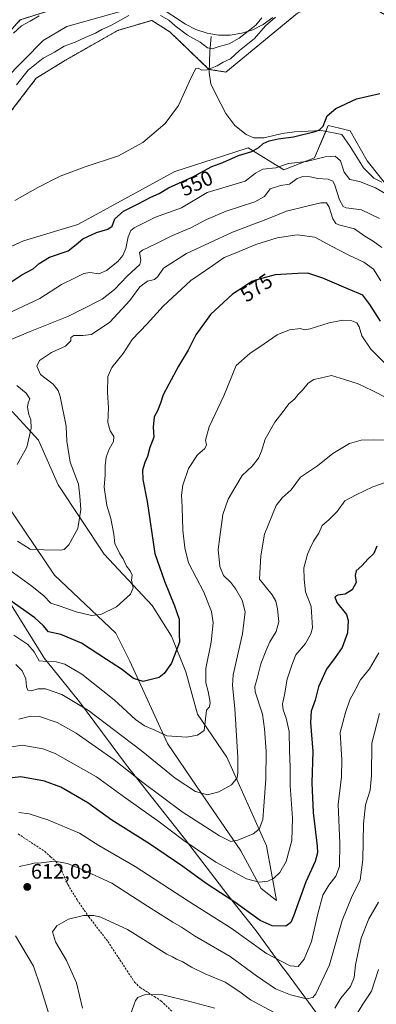
# Model space of a CAD drawing. Units: metres. Extents: x 641513 to 644972, y 4732196 to 4734580.
# Drawn here: x 643762 to 643932, y 4733127 to 4733597 of the extents above; entities that cross this region are included whole.
import ezdxf
from ezdxf.enums import TextEntityAlignment as Align

# ---------------------------------------------------------------- set-up
doc = ezdxf.new("R2010")
doc.units = ezdxf.units.M
doc.header["$MEASUREMENT"] = 0
doc.linetypes.add('TRAZOS', pattern=[0.75, 0.5, -0.25])
doc.linetypes.add('TRAZOSX2', pattern=[1.5, 1, -0.5])
for name, color, linetype, lineweight in [('Arbolado forestal', 92, 'TRAZOS', 0), ('Arbolado forestal CxS', 92, 'Continuous', 0), ('Carátula', 7, 'Continuous', 5), ('Corriente natural lineal', 142, 'Continuous', 13), ('Cultivos herbáceos CxS', 92, 'Continuous', 0), ('Curva de nivel maestra', 36, 'Continuous', 30), ('Curva de nivel normal', 36, 'Continuous', 0), ('Entidad de ámbito territorial', 19, 'Continuous', 0), ('Entidad de ámbito territorial CxS', 92, 'Continuous', 0), ('Matorral', 135, 'Continuous', 0), ('Matorral CxS', 135, 'Continuous', 0), ('Punto de cota en terreno', 7, 'Continuous', 0), ('Rótulo de curva de nivel directora', 19, 'Continuous', 0), ('Rótulo de punto de cota en terreno', 19, 'Continuous', 0), ('Senda', 19, 'TRAZOSX2', 0)]:
    doc.layers.add(name, color=color, linetype=linetype, lineweight=lineweight)
doc.styles.add('Arial', font='txt', dxfattribs={"height": 0.2})

# ---------------------------------------------------------------- blocks, each defined once
blk = doc.blocks.new('*U151')
at = {"layer": 'Cultivos herbáceos CxS', "color": 92, "linetype": 'Continuous', "lineweight": 0}
blk.add_polyline3d([(643777.35, 4733601.85, 539.99), (643762.26, 4733597.05, 540.17), (643739.51, 4733571.85, 537.47)], dxfattribs=at)
blk = doc.blocks.new('*U158')
at = {"layer": 'Matorral CxS', "color": 135, "linetype": 'Continuous', "lineweight": 0}
for points in [[(643746.24, 4733380.11, 559.8), (643778.75, 4733332.13, 566.51), (643808, 4733304.49, 571.4), (643814.6, 4733291.08, 573.4), (643832.73, 4733251.84, 580.54), (643846.54, 4733231.51, 584.15), (643867.67, 4733200.61, 591.11), (643877.42, 4733182.73, 595.54), (643884.73, 4733177.03, 597.01), (643879.86, 4733203.05, 591.74), (643860.97, 4733245.38, 583.05), (643847.06, 4733265.95, 578.82), (643841.42, 4733286.11, 576.43), (643834.59, 4733303.07, 574.12), (643825.41, 4733317.7, 571.83), (643802.38, 4733342.17, 567.85), (643780.5, 4733375.22, 562.92), (643771.01, 4733396.54, 560.79), (643758.43, 4733410.19, 558.29)], [(643743.8, 4733482.55, 546.81), (643763.92, 4733491.61, 546.81), (643789.89, 4733499.48, 547.92), (643836.21, 4733524.69, 547.1), (643858.95, 4733532.1, 548.3), (643871.16, 4733536.07, 549.15), (643888.22, 4733525.5, 555.59), (643902.85, 4733531.19, 554.1), (643909.35, 4733546.64, 550.23), (643914.78, 4733545.39, 550.84), (643919.92, 4733544.2, 551.39), (643927.97, 4733529.87, 552.75), (643954.05, 4733497.04, 556.55)]]:
    blk.add_polyline3d(points, dxfattribs=at)
blk = doc.blocks.new('*U167')
at = {"layer": 'Curva de nivel normal', "color": 36, "linetype": 'Continuous', "lineweight": 0}
for points in [[(643814.98, 4733122.53, 620), (643817.36, 4733129.3, 620), (643818.54, 4733130.78, 620), (643821.92, 4733132.21, 620), (643830.36, 4733131.97, 620), (643843.26, 4733128.73, 620), (643855.27, 4733125.66, 620)], [(643921.47, 4733120.27, 620), (643925.91, 4733127.58, 620), (643930.09, 4733133.7, 620), (643933.34, 4733144.07, 620)]]:
    blk.add_polyline3d(points, dxfattribs=at)
blk = doc.blocks.new('*U169')
at = {"layer": 'Curva de nivel normal', "color": 36, "linetype": 'Continuous', "lineweight": 0}
for points in [[(643792.03, 4733125.63, 615), (643789.12, 4733137.78, 615), (643784.36, 4733148.3, 615), (643779.19, 4733157.23, 615), (643777.79, 4733161.97, 615), (643779.74, 4733164.9, 615), (643785.41, 4733168.08, 615), (643792.58, 4733169.84, 615), (643797.52, 4733169.89, 615), (643800.81, 4733169.07, 615), (643813.62, 4733163.21, 615), (643821.14, 4733158.4, 615), (643827.29, 4733154.63, 615), (643832.4, 4733151.33, 615), (643835.04, 4733150.16, 615), (643837.03, 4733149.03, 615), (643839.64, 4733147.82, 615), (643844.08, 4733145.16, 615), (643850.63, 4733142.03, 615), (643860.25, 4733137.98, 615), (643867.26, 4733133.5, 615), (643872.37, 4733129.61, 615), (643883.62, 4733123.6, 615)], [(643912.61, 4733125.59, 615), (643915.4, 4733130.47, 615), (643920.06, 4733135.98, 615), (643921.72, 4733140.26, 615), (643922.36, 4733146.24, 615), (643925.06, 4733158.95, 615), (643928.73, 4733168.24, 615), (643933.34, 4733176.14, 615)]]:
    blk.add_polyline3d(points, dxfattribs=at)
blk = doc.blocks.new('*U171')
at = {"layer": 'Curva de nivel normal', "color": 36, "linetype": 'Continuous', "lineweight": 0}
blk.add_polyline3d([(643761.66, 4733218.92, 605), (643766.66, 4733218.26, 605), (643775.58, 4733215.52, 605), (643790.57, 4733209.18, 605), (643799.86, 4733203.3, 605), (643817.28, 4733193.24, 605), (643843.23, 4733176.36, 605), (643863.03, 4733163.72, 605), (643879.95, 4733151.7, 605), (643891.3, 4733145.86, 605), (643895.08, 4733145.51, 605), (643897.85, 4733149.02, 605), (643901.4, 4733157.49, 605), (643904.44, 4733170.62, 605), (643906.9, 4733179.49, 605), (643909.64, 4733184.32, 605), (643913.05, 4733188.55, 605), (643914.77, 4733193.26, 605), (643914.9, 4733204.4, 605), (643914.17, 4733222.8, 605), (643915.7, 4733235.98, 605), (643915.98, 4733244.08, 605), (643915.17, 4733257.08, 605), (643917.65, 4733266.71, 605), (643919.74, 4733272.67, 605), (643922.58, 4733277.96, 605), (643924.81, 4733282.33, 605), (643929.06, 4733287.52, 605), (643933.6, 4733295.2, 605)], dxfattribs=at)
blk = doc.blocks.new('*U175')
at = {"layer": 'Curva de nivel normal', "color": 36, "linetype": 'Continuous', "lineweight": 0}
blk.add_polyline3d([(643944.48, 4733413.06, 585), (643930.38, 4733420.3, 585), (643923.64, 4733423.4, 585), (643917.18, 4733425.46, 585), (643911.01, 4733427.37, 585), (643905.57, 4733426.21, 585), (643902.46, 4733425.51, 585), (643899.76, 4733423.8, 585), (643897.06, 4733420.48, 585), (643894.93, 4733418.21, 585), (643893.44, 4733416.23, 585), (643890.66, 4733413.9, 585), (643887.91, 4733410.23, 585), (643883.84, 4733405.23, 585), (643879.34, 4733397, 585), (643877.54, 4733391.3, 585), (643876.11, 4733388, 585), (643873.06, 4733384.23, 585), (643868.32, 4733379.79, 585), (643864.87, 4733373.89, 585), (643861.65, 4733368.47, 585), (643859.15, 4733361.08, 585), (643857.6, 4733350.52, 585), (643856.86, 4733344.45, 585), (643857.7, 4733336.3, 585), (643859.47, 4733332.07, 585), (643862.84, 4733328.76, 585), (643865.32, 4733325.58, 585), (643868.37, 4733320.3, 585), (643869.82, 4733314.74, 585), (643868.51, 4733304.2, 585), (643864.02, 4733284.68, 585), (643863.73, 4733279.49, 585), (643864.82, 4733268.56, 585), (643866.24, 4733245.23, 585), (643866.19, 4733238.14, 585), (643865.96, 4733235.55, 585), (643863.18, 4733232.2, 585), (643857.24, 4733228.89, 585), (643851.76, 4733227.42, 585), (643846.1, 4733229.05, 585), (643836.38, 4733235.32, 585), (643820.1, 4733248.48, 585), (643794.88, 4733267.65, 585), (643782.23, 4733275.28, 585), (643774.38, 4733277.98, 585), (643770.74, 4733278.03, 585), (643767.66, 4733276.93, 585), (643766, 4733277.26, 585), (643765.38, 4733278.97, 585), (643765.07, 4733282.66, 585), (643763.33, 4733286.59, 585), (643760.26, 4733289.52, 585)], dxfattribs=at)
blk = doc.blocks.new('*U186')
at = {"layer": 'Curva de nivel normal', "color": 36, "linetype": 'Continuous', "lineweight": 0}
blk.add_polyline3d([(643759.28, 4733303.55, 580), (643765.95, 4733299.15, 580), (643768.97, 4733295.68, 580), (643771.3, 4733291.28, 580), (643775.08, 4733290.98, 580), (643779.42, 4733290.85, 580), (643783.55, 4733289.79, 580), (643791.75, 4733285.01, 580), (643807.12, 4733272.71, 580), (643817.45, 4733263.38, 580), (643821.7, 4733260.32, 580), (643826.66, 4733258.22, 580), (643832.36, 4733255.62, 580), (643841.87, 4733254.84, 580), (643847.03, 4733255.78, 580), (643850.19, 4733258.06, 580), (643851.2, 4733267.77, 580), (643852.64, 4733269.44, 580), (643852.96, 4733271.43, 580), (643852.08, 4733276.7, 580), (643850.97, 4733280.76, 580), (643851, 4733287.74, 580), (643853.48, 4733300.25, 580), (643854.44, 4733309.4, 580), (643853.72, 4733314.93, 580), (643849.94, 4733324.02, 580), (643842.7, 4733337.99, 580), (643841, 4733345.26, 580), (643839.94, 4733353.72, 580), (643839.67, 4733364.7, 580), (643839.37, 4733370.36, 580), (643840.03, 4733375.13, 580), (643842.62, 4733383.04, 580), (643847.05, 4733389.54, 580), (643850.47, 4733392.66, 580), (643851.35, 4733394.34, 580), (643850.86, 4733396.58, 580), (643852.62, 4733402.94, 580), (643859.6, 4733417.81, 580), (643865.47, 4733432.23, 580), (643872.01, 4733437.92, 580), (643878.84, 4733442.48, 580), (643884.97, 4733446.78, 580), (643890.97, 4733449.21, 580), (643896.1, 4733449.9, 580), (643897.84, 4733449.23, 580), (643900.77, 4733449.69, 580), (643909.92, 4733452.62, 580), (643916.45, 4733453.76, 580), (643920.64, 4733453.47, 580), (643923.02, 4733452.5, 580), (643924.14, 4733450.72, 580), (643925.44, 4733446.28, 580), (643929.8, 4733440.04, 580), (643939.76, 4733430.02, 580)], dxfattribs=at)
blk = doc.blocks.new('*U198')
at = {"layer": 'Curva de nivel normal', "color": 36, "linetype": 'Continuous', "lineweight": 0}
blk.add_polyline3d([(643755.6, 4733335.87, 570), (643767.86, 4733326.98, 570), (643773.57, 4733322.25, 570), (643777.02, 4733318.8, 570), (643781.4, 4733317.33, 570), (643789.05, 4733314.64, 570), (643796.42, 4733313.01, 570), (643800.8, 4733313.48, 570), (643808.28, 4733317.02, 570), (643814.95, 4733323.14, 570), (643816.18, 4733326.2, 570), (643815.54, 4733329.8, 570), (643815.73, 4733332.24, 570), (643814.86, 4733334.24, 570), (643813.04, 4733336.5, 570), (643811.42, 4733339.98, 570), (643809.86, 4733342.4, 570), (643807.57, 4733347.26, 570), (643807.01, 4733351.74, 570), (643805.67, 4733359.29, 570), (643803.64, 4733365.4, 570), (643802.45, 4733374.24, 570), (643802.92, 4733380.07, 570), (643802.81, 4733384.29, 570), (643803.43, 4733388.48, 570), (643804.85, 4733392.29, 570), (643806.9, 4733395.9, 570), (643807.09, 4733398.34, 570), (643805.22, 4733400.99, 570), (643804.24, 4733404.99, 570), (643804.52, 4733411.96, 570), (643803.96, 4733419.36, 570), (643804.23, 4733427.02, 570), (643806.09, 4733431.23, 570), (643811.41, 4733437.9, 570), (643815.82, 4733444.56, 570), (643822.92, 4733452.06, 570), (643830.64, 4733460.56, 570), (643843.76, 4733472.73, 570), (643854.36, 4733479.9, 570), (643859.77, 4733483.68, 570), (643864.94, 4733485.74, 570), (643874.76, 4733489.96, 570), (643884.97, 4733493.03, 570), (643894.64, 4733494.56, 570), (643902.97, 4733493.36, 570), (643911.02, 4733489.06, 570), (643919.18, 4733484.76, 570), (643926.36, 4733481.52, 570), (643930.98, 4733478.13, 570), (643934.55, 4733472.56, 570)], dxfattribs=at)
blk = doc.blocks.new('*U200')
at = {"layer": 'Curva de nivel normal', "color": 36, "linetype": 'Continuous', "lineweight": 0}
blk.add_polyline3d([(643759.8, 4733510.97, 545), (643770.81, 4733517.14, 545), (643781.42, 4733522.54, 545), (643792.86, 4733526.78, 545), (643809.23, 4733532.16, 545), (643820.9, 4733538.53, 545), (643831.58, 4733547.61, 545), (643837.84, 4733556.27, 545), (643843.91, 4733569.56, 545), (643846.23, 4733573.92, 545), (643847.29, 4733574.1, 545), (643848.99, 4733573.13, 545), (643851.64, 4733573.23, 545), (643856.3, 4733575.21, 545), (643859.3, 4733576.87, 545), (643862.81, 4733578.47, 545), (643867, 4733582.51, 545), (643874.28, 4733588.23, 545), (643879.49, 4733594.22, 545), (643884.21, 4733598.39, 545)], dxfattribs=at)
blk = doc.blocks.new('*U202')
at = {"layer": 'Curva de nivel normal', "color": 36, "linetype": 'Continuous', "lineweight": 0}
blk.add_polyline3d([(643944.64, 4733379.24, 595), (643930.73, 4733374.35, 595), (643922.81, 4733370.53, 595), (643917.41, 4733367.63, 595), (643913.6, 4733362.58, 595), (643909.68, 4733358.56, 595), (643906.58, 4733355.9, 595), (643904.99, 4733352.23, 595), (643902.3, 4733348.36, 595), (643900.82, 4733345.09, 595), (643899.48, 4733342.17, 595), (643898.75, 4733339.12, 595), (643897.77, 4733335.7, 595), (643897.94, 4733330.23, 595), (643898.56, 4733324.23, 595), (643901.3, 4733317.23, 595), (643901.85, 4733307.09, 595), (643901.14, 4733304.21, 595), (643898.57, 4733299.64, 595), (643893.87, 4733294.25, 595), (643892, 4733289.24, 595), (643889.85, 4733282.5, 595), (643888.58, 4733275.06, 595), (643887.64, 4733270.84, 595), (643887.88, 4733267.97, 595), (643889.39, 4733263.9, 595), (643890.71, 4733257.56, 595), (643890.87, 4733248.56, 595), (643891.28, 4733240.54, 595), (643891.25, 4733231.78, 595), (643892.4, 4733216.2, 595), (643892.04, 4733205.56, 595), (643889.26, 4733195.56, 595), (643886.24, 4733190.4, 595), (643883.2, 4733187.55, 595), (643880.51, 4733186.22, 595), (643876.42, 4733185.67, 595), (643870.42, 4733187.35, 595), (643855.72, 4733195.32, 595), (643840.38, 4733205.64, 595), (643828.66, 4733214.58, 595), (643812.78, 4733225.88, 595), (643798.77, 4733236.02, 595), (643778.96, 4733247.05, 595), (643773.11, 4733249.38, 595), (643763.2, 4733251.13, 595), (643750.94, 4733249.18, 595)], dxfattribs=at)
blk = doc.blocks.new('*U213')
at = {"layer": 'Curva de nivel normal', "color": 36, "linetype": 'Continuous', "lineweight": 0}
for points in [[(643933.9, 4733266.26, 610), (643930.23, 4733252.02, 610), (643930.12, 4733236.59, 610), (643929.4, 4733229.56, 610), (643927.25, 4733222.56, 610), (643926.2, 4733213.56, 610), (643925.94, 4733196.6, 610), (643924.66, 4733186.65, 610), (643920.87, 4733179.29, 610), (643916, 4733167.48, 610), (643910.09, 4733146.23, 610), (643903.54, 4733132.47, 610), (643902.08, 4733130.71, 610), (643899.11, 4733130.11, 610), (643891.33, 4733131.94, 610), (643884.26, 4733134.86, 610), (643875.09, 4733141.02, 610), (643862.63, 4733150.22, 610), (643845.59, 4733160.19, 610), (643839.4, 4733164.19, 610), (643835.22, 4733166.59, 610), (643823.18, 4733174.3, 610), (643806.01, 4733185.27, 610), (643792.18, 4733191.58, 610), (643784.93, 4733194.7, 610), (643778.71, 4733195.7, 610), (643772.27, 4733194.98, 610), (643769.01, 4733194.82, 610), (643766.44, 4733194.17, 610), (643761.85, 4733193.26, 610)], [(643760.14, 4733160.16, 610), (643768.7, 4733145.6, 610), (643772.04, 4733135.82, 610), (643775.75, 4733123.44, 610)]]:
    blk.add_polyline3d(points, dxfattribs=at)
blk = doc.blocks.new('*U219')
at = {"layer": 'Curva de nivel normal', "color": 36, "linetype": 'Continuous', "lineweight": 0}
for points in [[(643760.6, 4733566.01, 540), (643766.15, 4733573.06, 540), (643769.26, 4733575.65, 540), (643773.3, 4733578.73, 540), (643778.64, 4733581.7, 540), (643783.3, 4733584.5, 540), (643788.64, 4733586.44, 540), (643793.3, 4733588.62, 540), (643798.3, 4733590.77, 540), (643801.3, 4733592.42, 540), (643805.89, 4733594.59, 540), (643814.24, 4733599.1, 540)], [(643829.31, 4733599.23, 540), (643833.32, 4733596.92, 540), (643836.26, 4733594.19, 540), (643842.18, 4733589.81, 540), (643848.33, 4733586.41, 540), (643851.73, 4733583.69, 540), (643853.91, 4733583.2, 540), (643857.27, 4733584.33, 540), (643862.07, 4733585.68, 540), (643866.95, 4733588.42, 540), (643874.81, 4733594.56, 540), (643877.66, 4733598.12, 540)], [(643771.32, 4733599.07, 540), (643767.02, 4733596.51, 540), (643762.98, 4733594.26, 540), (643759.14, 4733590.78, 540)]]:
    blk.add_polyline3d(points, dxfattribs=at)
blk = doc.blocks.new('*U220')
at = {"layer": 'Curva de nivel normal', "color": 36, "linetype": 'Continuous', "lineweight": 0}
blk.add_polyline3d([(643937.3, 4733396.51, 590), (643930.97, 4733396.82, 590), (643925.21, 4733396.63, 590), (643919.59, 4733394.96, 590), (643911.56, 4733390.2, 590), (643904.36, 4733384.41, 590), (643896.18, 4733378.89, 590), (643891.75, 4733372.86, 590), (643887.45, 4733369.08, 590), (643884.6, 4733365.36, 590), (643879, 4733351.7, 590), (643877.29, 4733341.45, 590), (643876.63, 4733330.23, 590), (643882.69, 4733322.78, 590), (643884.46, 4733319.77, 590), (643885.25, 4733316.18, 590), (643885.76, 4733309.9, 590), (643884.5, 4733305.3, 590), (643881.47, 4733300.39, 590), (643879.62, 4733295.88, 590), (643877.18, 4733289.9, 590), (643875.48, 4733282.9, 590), (643874.33, 4733279.1, 590), (643874.44, 4733276.57, 590), (643877.97, 4733265.93, 590), (643879.02, 4733258.9, 590), (643879.76, 4733248.05, 590), (643879.66, 4733234.84, 590), (643878.72, 4733221.99, 590), (643878.18, 4733215.64, 590), (643876.41, 4733211.01, 590), (643873.51, 4733208.76, 590), (643866.3, 4733205.83, 590), (643862.89, 4733205.16, 590), (643857.42, 4733207.8, 590), (643839.65, 4733219.24, 590), (643820.94, 4733233.2, 590), (643807.18, 4733244.1, 590), (643789.04, 4733256.88, 590), (643779.99, 4733261.93, 590), (643771.59, 4733264.77, 590), (643767.27, 4733264.99, 590), (643761.68, 4733263.46, 590)], dxfattribs=at)
blk = doc.blocks.new('*U225')
at = {"layer": 'Curva de nivel maestra', "color": 36, "linetype": 'Continuous', "lineweight": 30}
blk.add_polyline3d([(643932.61, 4733346.06, 600), (643931.12, 4733342.56, 600), (643928.5, 4733339.9, 600), (643925.4, 4733336.56, 600), (643922.83, 4733334.23, 600), (643922.24, 4733331.97, 600), (643922.74, 4733328.62, 600), (643920.81, 4733325.16, 600), (643917.48, 4733323.17, 600), (643914.02, 4733322.7, 600), (643912.62, 4733321.88, 600), (643913.55, 4733319.15, 600), (643918.17, 4733313.43, 600), (643918.88, 4733310.62, 600), (643918.57, 4733304.64, 600), (643916.06, 4733297.73, 600), (643912.76, 4733292.84, 600), (643908.59, 4733287.34, 600), (643904.81, 4733278.96, 600), (643903.11, 4733272.58, 600), (643901.31, 4733267.3, 600), (643901.01, 4733261.94, 600), (643902.11, 4733248.1, 600), (643901.6, 4733233.06, 600), (643902.23, 4733218.95, 600), (643904.19, 4733202.9, 600), (643904.28, 4733199.66, 600), (643903.13, 4733195.56, 600), (643898.64, 4733185.9, 600), (643892.86, 4733169.56, 600), (643891.61, 4733166.57, 600), (643889.1, 4733164.67, 600), (643882.57, 4733164.95, 600), (643876.86, 4733167.51, 600), (643864.77, 4733176.27, 600), (643851.08, 4733185.06, 600), (643839.92, 4733193.18, 600), (643824.1, 4733204.02, 600), (643806.04, 4733215.3, 600), (643794.65, 4733223.58, 600), (643781.79, 4733231.05, 600), (643773.92, 4733233.93, 600), (643762.58, 4733235.95, 600), (643750.39, 4733234.56, 600)], dxfattribs=at)
blk = doc.blocks.new('*U226')
at = {"layer": 'Curva de nivel maestra', "color": 36, "linetype": 'Continuous', "lineweight": 30}
blk.add_polyline3d([(643934.36, 4733453.29, 575), (643929.24, 4733461.24, 575), (643925.9, 4733465.77, 575), (643919.02, 4733468.69, 575), (643906.85, 4733473.83, 575), (643899.68, 4733476.18, 575), (643894.86, 4733476.13, 575), (643884.06, 4733475.48, 575), (643876.45, 4733473.38, 575), (643873, 4733472.21, 575), (643869.93, 4733470.18, 575), (643863.75, 4733466.15, 575), (643853.22, 4733456.46, 575), (643846.17, 4733446.82, 575), (643842.54, 4733439.59, 575), (643837.94, 4733431.82, 575), (643833.34, 4733423.23, 575), (643830.56, 4733418.23, 575), (643829.38, 4733414.23, 575), (643827.82, 4733410.56, 575), (643826.24, 4733407.64, 575), (643825.78, 4733402.86, 575), (643826.14, 4733398.06, 575), (643824.17, 4733393.1, 575), (643823.06, 4733388.85, 575), (643821.81, 4733385.94, 575), (643820.74, 4733382.23, 575), (643820.92, 4733377.85, 575), (643822.96, 4733367.36, 575), (643826.65, 4733342.55, 575), (643831.29, 4733329.29, 575), (643836, 4733317.59, 575), (643838.23, 4733311.16, 575), (643838.16, 4733304.08, 575), (643838.44, 4733300.3, 575), (643837.04, 4733296.94, 575), (643834.6, 4733290.16, 575), (643831, 4733285.24, 575), (643828.6, 4733283.39, 575), (643820.96, 4733281.52, 575), (643816.41, 4733282.91, 575), (643810.76, 4733287.41, 575), (643803.58, 4733291.96, 575), (643791.64, 4733299.82, 575), (643781.69, 4733303.88, 575), (643775.9, 4733305.2, 575), (643773.32, 4733308.25, 575), (643769.29, 4733311.86, 575), (643756.81, 4733320.63, 575)], dxfattribs=at)
blk = doc.blocks.new('5PATER')
at = {"layer": 'Carátula', "linetype": 'Continuous', "lineweight": 5}
h = blk.add_hatch(color=250, dxfattribs=at)
edge = h.paths.add_edge_path()
edge.add_ellipse((0, 0.01), major_axis=(-1.33, -1.34), ratio=0.999422, start_angle=0, end_angle=360)

msp = doc.modelspace()

# ---------------------------------------------------------------- linework, layer by layer
at = {"layer": 'Arbolado forestal', "color": 92, "linetype": 'TRAZOS', "lineweight": 0}
for points in [[(643752.8, 4733546.81, 542.69), (643770, 4733569.26, 542.01), (643783.39, 4733577.54, 541.93), (643808.74, 4733591.94, 541.94), (643825.12, 4733596.84, 542.98), (643833.78, 4733591.36, 542.9), (643852.47, 4733573.47, 544.97), (643852.56, 4733573.46, 544.99), (643860.51, 4733572.2, 546.09), (643894.73, 4733600.3, 545.15), (643904.27, 4733604.74, 545.01), (643917.48, 4733610.87, 546.02), (643937.8, 4733598.68, 547.59), (643962.18, 4733593.8, 548.64), (643966.56, 4733586.5, 549.03), (643967.05, 4733585.67, 549.16), (643985.75, 4733596.24, 548.32), (644006.87, 4733597.05, 549.28), (644015.34, 4733607.9, 548.21), (644022.22, 4733609.63, 548.42), (644032.36, 4733612.18, 548.26), (644035.68, 4733611.59, 548.68), (644039.47, 4733608.01, 549.28)], [(643777.35, 4733601.85, 539.99), (643762.26, 4733597.05, 540.17), (643739.51, 4733571.85, 537.47)]]:
    msp.add_polyline3d(points, dxfattribs=at)
at = {"layer": 'Arbolado forestal CxS', "color": 92, "linetype": 'Continuous', "lineweight": 0}
for points in [[(643739.51, 4733571.85, 537.47), (643762.26, 4733597.05, 540.17), (643777.35, 4733601.85, 539.99)], [(643894.73, 4733600.3, 545.15), (643860.51, 4733572.2, 546.09), (643852.47, 4733573.47, 544.97), (643833.78, 4733591.36, 542.9), (643825.12, 4733596.84, 542.98), (643808.74, 4733591.94, 541.94), (643783.39, 4733577.54, 541.93), (643770, 4733569.26, 542.01), (643752.8, 4733546.81, 542.69)]]:
    msp.add_polyline3d(points, dxfattribs=at)
at = {"layer": 'Corriente natural lineal', "color": 142, "linetype": 'Continuous', "lineweight": 13}
for points in [[(643820.39, 4733603.96, 538.51), (643784.57, 4733593.88, 536.94), (643773.34, 4733587.3, 537.13), (643754.66, 4733568.38, 537.24)], [(643882.93, 4733598.17, 543.49), (643878.41, 4733594.92, 542.37), (643873.44, 4733592.38, 540.62), (643868.13, 4733590.68, 539.63), (643862.63, 4733589.83, 538.55), (643857.05, 4733589.84, 537.83), (643851.54, 4733590.71, 538.09), (643846.24, 4733592.44, 537.9), (643841.27, 4733594.98, 538.42), (643828.7, 4733603.37, 538.34)], [(643935.08, 4733519.6, 553.69), (643931.13, 4733521.54, 553.5), (643926.22, 4733526.47, 552.73), (643919.86, 4733536.75, 552.05), (643915.95, 4733542.33, 551.25), (643906.17, 4733544.27, 550.07), (643893.24, 4733543.7, 549.14), (643887.42, 4733542.88, 548.98), (643878.8, 4733540.82, 548.86), (643873.88, 4733540.83, 548.28), (643870.22, 4733542.32, 547.78), (643864.86, 4733546.7, 547.1), (643860.58, 4733552.37, 546.65), (643855.79, 4733561.58, 546.18), (643853.34, 4733566.64, 545.82), (643852.52, 4733571.92, 545.2), (643852.81, 4733581.94, 540.51), (643853.43, 4733589.15, 537.85)]]:
    msp.add_polyline3d(points, dxfattribs=at)
at = {"layer": 'Cultivos herbáceos CxS', "color": 92, "linetype": 'Continuous', "lineweight": 0}
for points in [[(643752.8, 4733546.81, 542.69), (643770, 4733569.26, 542.01), (643783.39, 4733577.54, 541.93), (643808.74, 4733591.94, 541.94), (643825.12, 4733596.84, 542.98), (643833.78, 4733591.36, 542.9), (643852.47, 4733573.47, 544.97), (643852.56, 4733573.46, 544.99), (643860.51, 4733572.2, 546.09), (643894.73, 4733600.3, 545.15), (643904.27, 4733604.74, 545.01), (643917.48, 4733610.87, 546.02), (643937.8, 4733598.68, 547.59), (643962.18, 4733593.8, 548.64), (643966.56, 4733586.5, 549.03), (643967.05, 4733585.67, 549.16), (643985.75, 4733596.24, 548.32), (644006.87, 4733597.05, 549.28), (644015.34, 4733607.9, 548.21), (644022.22, 4733609.63, 548.42), (644032.36, 4733612.18, 548.26), (644035.68, 4733611.59, 548.68), (644039.47, 4733608.01, 549.28)], [(643777.35, 4733601.85, 539.99), (643762.26, 4733597.05, 540.17), (643739.51, 4733571.85, 537.47)], [(643752.8, 4733546.81, 542.69), (643770, 4733569.26, 542.01), (643783.39, 4733577.54, 541.93), (643808.74, 4733591.94, 541.94), (643825.12, 4733596.84, 542.98), (643833.78, 4733591.36, 542.9), (643852.47, 4733573.47, 544.97), (643860.51, 4733572.2, 546.09), (643894.73, 4733600.3, 545.15)], [(643954.05, 4733497.04, 556.55), (643927.97, 4733529.87, 552.75), (643919.92, 4733544.2, 551.39), (643914.78, 4733545.39, 550.84), (643909.35, 4733546.64, 550.23), (643902.85, 4733531.19, 554.1), (643888.22, 4733525.5, 555.59), (643871.16, 4733536.07, 549.15), (643858.95, 4733532.1, 548.3), (643836.21, 4733524.69, 547.1), (643789.89, 4733499.48, 547.92), (643763.92, 4733491.61, 546.81), (643743.8, 4733482.55, 546.81)], [(643751.63, 4733486.08, 546.52), (643763.91, 4733491.61, 546.81), (643789.89, 4733499.48, 547.92), (643836.21, 4733524.69, 547.1), (643858.95, 4733532.1, 548.3), (643871.16, 4733536.07, 549.15), (643888.22, 4733525.5, 555.59), (643902.85, 4733531.19, 554.1), (643908.19, 4733543.87, 550.27), (643909.35, 4733546.64, 550.23), (643914.78, 4733545.39, 550.84), (643919.92, 4733544.2, 551.39), (643927.97, 4733529.87, 552.75), (643954.05, 4733497.04, 556.55), (643978.43, 4733473.47, 559.12), (644000.98, 4733465.07, 560.46)], [(643758.43, 4733410.19, 558.29), (643771.01, 4733396.54, 560.79), (643780.5, 4733375.22, 562.92), (643802.38, 4733342.17, 567.85), (643825.41, 4733317.7, 571.83), (643834.59, 4733303.07, 574.12), (643841.42, 4733286.11, 576.43), (643847.06, 4733265.95, 578.82), (643860.97, 4733245.38, 583.05), (643879.86, 4733203.05, 591.74), (643884.73, 4733177.03, 597.01), (643877.42, 4733182.73, 595.54), (643867.67, 4733200.61, 591.11), (643846.54, 4733231.51, 584.15), (643832.73, 4733251.84, 580.54), (643814.6, 4733291.08, 573.4), (643808, 4733304.49, 571.4), (643778.74, 4733332.13, 566.51), (643746.24, 4733380.11, 559.8)], [(643746.24, 4733380.11, 559.8), (643778.74, 4733332.13, 566.51), (643808, 4733304.49, 571.4), (643814.6, 4733291.08, 573.4), (643832.73, 4733251.84, 580.53), (643846.54, 4733231.51, 584.15), (643867.67, 4733200.61, 591.11), (643877.42, 4733182.73, 595.54), (643884.73, 4733177.03, 597.01), (643879.86, 4733203.05, 591.74), (643860.97, 4733245.38, 583.05), (643847.06, 4733265.95, 578.82), (643841.42, 4733286.11, 576.43), (643834.59, 4733303.07, 574.12), (643825.41, 4733317.7, 571.83), (643802.38, 4733342.17, 567.85), (643780.5, 4733375.22, 562.92), (643771.01, 4733396.55, 560.79), (643758.43, 4733410.19, 558.29)]]:
    msp.add_polyline3d(points, dxfattribs=at)
at = {"layer": 'Curva de nivel maestra', "color": 36, "linetype": 'Continuous', "lineweight": 30}
msp.add_polyline3d([(643755.44, 4733470.31, 550), (643763.16, 4733475.41, 550), (643768.43, 4733478.26, 550), (643771.3, 4733480.93, 550), (643776.3, 4733483.9, 550), (643785.29, 4733486.86, 550), (643788.98, 4733489.98, 550), (643792.17, 4733492.56, 550), (643798.69, 4733495.71, 550), (643804.18, 4733497.16, 550), (643806.16, 4733498.71, 550), (643807.52, 4733502.16, 550), (643811.64, 4733505.76, 550), (643818.64, 4733509.26, 550), (643824.64, 4733512.52, 550), (643828.64, 4733514.32, 550), (643833.08, 4733517.01, 550), (643844.73, 4733522.24, 550), (643853.88, 4733527.16, 550), (643859.09, 4733528.98, 550), (643866.6, 4733532.3, 550), (643872.97, 4733534.33, 550), (643876.31, 4733536.23, 550), (643878.36, 4733538.1, 550), (643881.2, 4733539.4, 550), (643885.54, 4733540.34, 550), (643892.75, 4733541.3, 550), (643903.24, 4733543.86, 550), (643905.22, 4733544.57, 550), (643906.98, 4733546.35, 550), (643908.92, 4733551.28, 550), (643912.99, 4733554.83, 550), (643922.96, 4733559.4, 550), (643934.01, 4733562.02, 550)], dxfattribs=at)
at = {"layer": 'Curva de nivel normal', "color": 36, "linetype": 'Continuous', "lineweight": 0}
for points in [[(643753.4, 4733455.58, 555), (643771.64, 4733464.22, 555), (643781.97, 4733470.92, 555), (643788.64, 4733474.08, 555), (643792.64, 4733476.12, 555), (643795.55, 4733476.55, 555), (643799.81, 4733475.98, 555), (643803.6, 4733477.48, 555), (643808.9, 4733481.75, 555), (643811.32, 4733484.72, 555), (643812.8, 4733487.96, 555), (643813.92, 4733493.65, 555), (643815.15, 4733496.61, 555), (643816.79, 4733497.85, 555), (643826.98, 4733502.94, 555), (643839.33, 4733507.46, 555), (643851.65, 4733514.7, 555), (643869.78, 4733520.14, 555), (643874.72, 4733524.01, 555), (643878.23, 4733525.89, 555), (643884.31, 4733526.49, 555), (643890.46, 4733528.49, 555), (643899.11, 4733529.47, 555), (643907.97, 4733531.79, 555), (643912.72, 4733532.07, 555), (643915.32, 4733529.84, 555), (643917.09, 4733524.35, 555), (643919.74, 4733520.92, 555), (643924.33, 4733519.92, 555), (643932.02, 4733516.94, 555), (643936.88, 4733514.07, 555)], [(643752.18, 4733442.14, 560), (643767.09, 4733448.35, 560), (643785.32, 4733455.78, 560), (643791.77, 4733458.89, 560), (643801.5, 4733463.88, 560), (643807.3, 4733468.4, 560), (643813.34, 4733474.76, 560), (643819.45, 4733480.37, 560), (643819.94, 4733482.22, 560), (643819.38, 4733485.27, 560), (643819.28, 4733486.11, 560), (643820.75, 4733487.22, 560), (643827.46, 4733490.32, 560), (643835.01, 4733494.14, 560), (643843.85, 4733497.8, 560), (643851.21, 4733501.81, 560), (643860.64, 4733505.82, 560), (643874.31, 4733510.33, 560), (643879, 4733512.84, 560), (643881.64, 4733516.48, 560), (643886.64, 4733518.14, 560), (643890.97, 4733518.73, 560), (643894.64, 4733521.43, 560), (643897.3, 4733522.42, 560), (643900.78, 4733522.2, 560), (643904.4, 4733521.36, 560), (643909.44, 4733521.13, 560), (643911.6, 4733520.15, 560), (643912.39, 4733518.72, 560), (643914.74, 4733511.2, 560), (643916.53, 4733508.11, 560), (643917.94, 4733507.43, 560), (643925.3, 4733506.38, 560), (643933.97, 4733502.36, 560)], [(643761.09, 4733348.35, 565), (643767.01, 4733344.62, 565), (643773.6, 4733344.19, 565), (643781.64, 4733344.08, 565), (643783.26, 4733344.41, 565), (643785.58, 4733346.58, 565), (643789.85, 4733354.42, 565), (643791.23, 4733363.56, 565), (643790.73, 4733369.9, 565), (643790.11, 4733375.56, 565), (643786.15, 4733386.13, 565), (643784.64, 4733396.18, 565), (643784.33, 4733403.23, 565), (643781.44, 4733417.36, 565), (643780.47, 4733420.28, 565), (643777.98, 4733423.32, 565), (643772.08, 4733427.95, 565), (643770.19, 4733431.88, 565), (643771.45, 4733434.65, 565), (643777.22, 4733438.46, 565), (643783.98, 4733441.47, 565), (643786.57, 4733444, 565), (643786.57, 4733445.55, 565), (643787.87, 4733446.45, 565), (643792.3, 4733446.54, 565), (643796.3, 4733446.97, 565), (643805.12, 4733452.93, 565), (643814.66, 4733463.17, 565), (643819.52, 4733469.66, 565), (643823.07, 4733472.46, 565), (643826.48, 4733473.3, 565), (643828.07, 4733474.72, 565), (643830.8, 4733478.62, 565), (643841.72, 4733485.56, 565), (643863.64, 4733495.75, 565), (643880.94, 4733502.28, 565), (643889.5, 4733505.8, 565), (643898.6, 4733508.01, 565), (643905.92, 4733509.8, 565), (643908.53, 4733509.79, 565), (643909.8, 4733507.73, 565), (643911.68, 4733502.12, 565), (643913.04, 4733499.97, 565), (643914.46, 4733499.36, 565), (643921.97, 4733497.32, 565), (643926.92, 4733493.94, 565), (643930.88, 4733491.58, 565), (643935.03, 4733488.54, 565)], [(643760.91, 4733385, 560), (643765.49, 4733393.3, 560), (643767.56, 4733402.31, 560), (643767.35, 4733406.22, 560), (643766.45, 4733408.76, 560), (643765.83, 4733412.36, 560), (643766.14, 4733414.35, 560), (643766.96, 4733416.35, 560), (643765.23, 4733419.06, 560), (643760.78, 4733422.69, 560)]]:
    msp.add_polyline3d(points, dxfattribs=at)
at = {"layer": 'Entidad de ámbito territorial', "color": 19, "linetype": 'Continuous', "lineweight": 0}
msp.add_polyline3d([(643755.9, 4733321.43, 574.8), (643773.89, 4733292.51, 579.21), (643777.49, 4733288.06, 580.89), (643790.69, 4733271.75, 584.63), (643813.02, 4733241.58, 589.04), (643841.18, 4733205.94, 594.43), (643861.4, 4733179.54, 599.37), (643874.96, 4733162.54, 601.73), (643887.64, 4733145.24, 605.43), (643889.46, 4733142.75, 606.15), (643910.48, 4733114.13, 615.74)], dxfattribs=at)
at = {"layer": 'Entidad de ámbito territorial CxS', "color": 92, "linetype": 'Continuous', "lineweight": 0}
for points in [[(643755.9, 4733321.43, 574.8), (643773.89, 4733292.51, 579.21), (643777.49, 4733288.06, 580.89), (643790.69, 4733271.75, 584.63), (643813.02, 4733241.58, 589.04), (643841.18, 4733205.94, 594.43), (643861.4, 4733179.54, 599.37), (643874.96, 4733162.54, 601.73), (643887.64, 4733145.24, 605.43), (643889.46, 4733142.75, 606.15), (643910.48, 4733114.13, 615.74)], [(643755.9, 4733321.43, 574.8), (643773.89, 4733292.51, 579.21), (643777.49, 4733288.06, 580.89), (643790.69, 4733271.75, 584.63), (643813.02, 4733241.58, 589.04), (643841.18, 4733205.94, 594.43), (643861.4, 4733179.54, 599.37), (643874.96, 4733162.53, 601.73), (643887.64, 4733145.24, 605.43), (643889.46, 4733142.75, 606.15), (643910.48, 4733114.13, 615.74)]]:
    msp.add_polyline3d(points, dxfattribs=at)
at = {"layer": 'Matorral', "color": 135, "linetype": 'Continuous', "lineweight": 0}
for points in [[(643751.63, 4733486.08, 546.52), (643763.91, 4733491.61, 546.81), (643789.89, 4733499.48, 547.92), (643836.21, 4733524.69, 547.1), (643858.95, 4733532.1, 548.3), (643871.16, 4733536.07, 549.15), (643888.22, 4733525.5, 555.59), (643902.85, 4733531.19, 554.1), (643908.19, 4733543.87, 550.27), (643909.35, 4733546.64, 550.23), (643914.78, 4733545.39, 550.84), (643919.92, 4733544.2, 551.39), (643927.97, 4733529.87, 552.75), (643954.05, 4733497.04, 556.55), (643978.43, 4733473.47, 559.12), (644000.98, 4733465.07, 560.46)], [(643746.24, 4733380.11, 559.8), (643778.74, 4733332.13, 566.51), (643808, 4733304.49, 571.4), (643814.6, 4733291.08, 573.4), (643832.73, 4733251.84, 580.53), (643846.54, 4733231.51, 584.15), (643867.67, 4733200.61, 591.11), (643877.42, 4733182.73, 595.54), (643884.73, 4733177.03, 597.01), (643879.86, 4733203.05, 591.74), (643860.97, 4733245.38, 583.05), (643847.06, 4733265.95, 578.82), (643841.42, 4733286.11, 576.43), (643834.59, 4733303.07, 574.12), (643825.41, 4733317.7, 571.83), (643802.38, 4733342.17, 567.85), (643780.5, 4733375.22, 562.92), (643771.01, 4733396.55, 560.79), (643758.43, 4733410.19, 558.29)]]:
    msp.add_polyline3d(points, dxfattribs=at)
at = {"layer": 'Senda', "color": 19, "linetype": 'TRAZOSX2', "lineweight": 0}
msp.add_polyline3d([(643761.3, 4733208.76, 606.8), (643773.96, 4733200.45, 608.6), (643776.78, 4733197.85, 609.28), (643779.32, 4733195.57, 610.13), (643781.51, 4733192.6, 610.68), (643785.1, 4733184.55, 612.25), (643789.5, 4733177.25, 613.51), (643795.14, 4733169.18, 615.08), (643804.18, 4733157.41, 617.13), (643816.91, 4733138.11, 619.21), (643819.64, 4733135.42, 619.56), (643826.41, 4733131.16, 620.21), (643829.68, 4733129.02, 620.5), (643834.91, 4733123.96, 621.32)], dxfattribs=at)

# ---------------------------------------------------------------- block references
at = {"layer": 'Cultivos herbáceos CxS', "color": 92, "linetype": 'Continuous', "lineweight": 0}
msp.add_blockref('*U151', (0, 0), dxfattribs=at)
at = {"layer": 'Curva de nivel maestra', "color": 36, "linetype": 'Continuous', "lineweight": 30}
for name in ['*U226', '*U225']:
    msp.add_blockref(name, (0, 0), dxfattribs=at)
at = {"layer": 'Curva de nivel normal', "color": 36, "linetype": 'Continuous', "lineweight": 0}
for name in ['*U198', '*U186', '*U220', '*U202', '*U171', '*U213', '*U169', '*U167', '*U200', '*U219', '*U175']:
    msp.add_blockref(name, (0, 0), dxfattribs=at)
at = {"layer": 'Matorral CxS', "color": 135, "linetype": 'Continuous', "lineweight": 0}
msp.add_blockref('*U158', (0, 0), dxfattribs=at)
at = {"layer": 'Punto de cota en terreno', "linetype": 'Continuous', "lineweight": 0}
msp.add_blockref('5PATER', (643765.69, 4733183.46, 612.09), dxfattribs=at)

# ---------------------------------------------------------------- texts
at = {"layer": 'Rótulo de curva de nivel directora', "color": 19, "linetype": 'Continuous', "lineweight": 0, "style": 'Arial'}
for s, rotation, p in [('550', 24.1766, (643846.47, 4733519.15)), ('575', 33.1083, (643875.11, 4733469.34))]:
    msp.add_text(s, height=7, rotation=rotation, dxfattribs=at).set_placement(p, align=Align.MIDDLE_CENTER)
at = {"layer": 'Rótulo de punto de cota en terreno', "color": 19, "linetype": 'Continuous', "lineweight": 0, "style": 'Arial'}
msp.add_text('612,09', height=7, dxfattribs=at).set_placement((643767.45, 4733185.22), align=Align.BOTTOM_LEFT)

doc.saveas('drawing.dxf')
